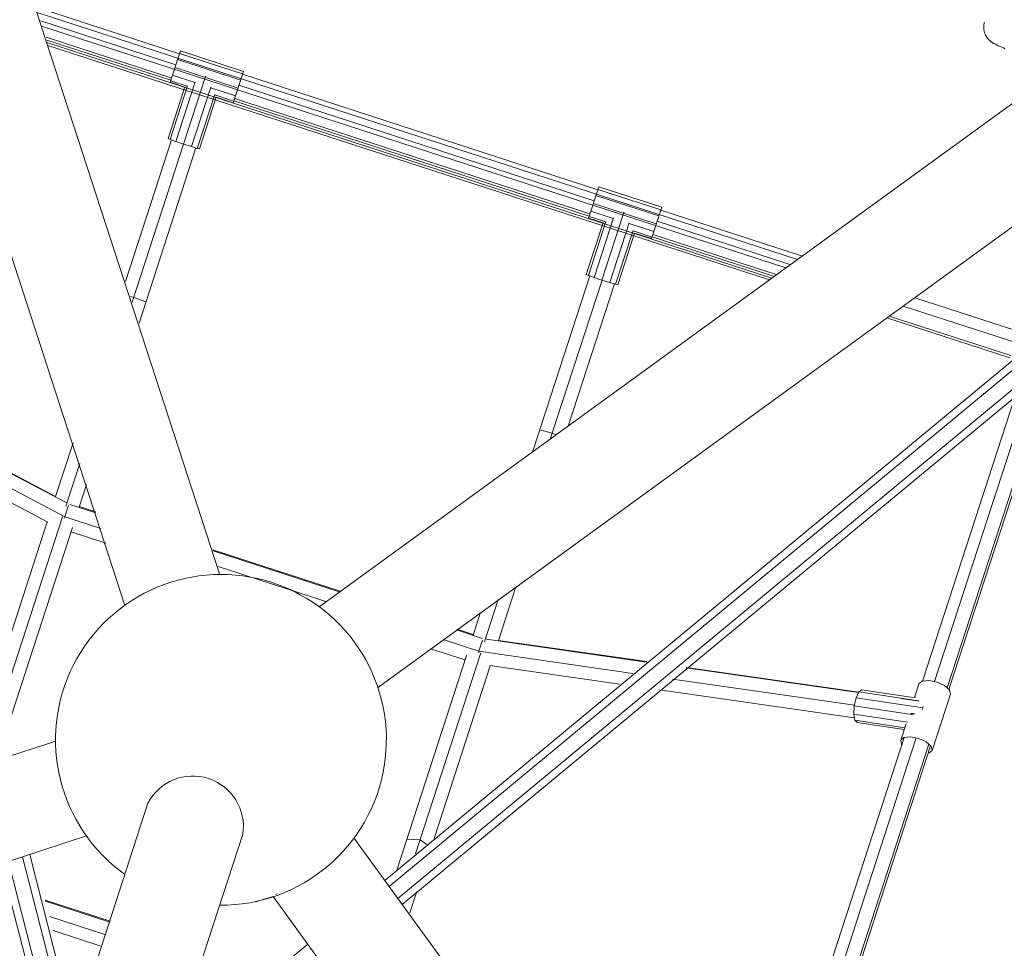
# Model space of a CAD drawing. Units: millimetres. Extents: x -6707 to 5836, y -6694 to 6397.
# Drawn here: x 338 to 934, y 1290 to 1851 of the extents above; entities that cross this region are included whole.
import ezdxf

# ---------------------------------------------------------------- set-up
doc = ezdxf.new("R2010")
doc.units = ezdxf.units.MM
doc.header["$MEASUREMENT"] = 0
doc.linetypes.add('GESTRICHELT_2', pattern=[1650, 1200, -450])
doc.layers.add('LINARIUM_Nr_Pióra__7', color=7, linetype='Continuous', lineweight=0)
doc.layers.add('LINARIUM_WYMIAR_Nr_Pióra__1', color=1, linetype='Continuous', lineweight=0)

msp = doc.modelspace()

# ---------------------------------------------------------------- linework, layer by layer
at = {"layer": 'LINARIUM_Nr_Pióra__7', "linetype": 'Continuous'}
for p, q in [((459.27, 1515.61), (272.76, 2089.61)), ((401.88, 1497.08), (221.36, 2052.66)), ((434.95, 1830.65), (348.38, 1858.8)), ((519.31, 1496.19), (1019.97, 1859.94)), ((808.52, 1706.21), (348.79, 1855.58)), ((351.04, 1850.61), (432.8, 1824.03)), ((351.45, 1847.4), (801.56, 1701.16)), ((921.13, 1847.24), (921.12, 1846.93)), ((921.12, 1846.93), (921.12, 1846.62)), ((921.12, 1846.62), (921.13, 1846.31)), ((921.15, 1847.54), (921.13, 1847.24)), ((921.13, 1846.31), (921.15, 1846)), ((921.18, 1847.84), (921.15, 1847.54)), ((921.15, 1846), (921.18, 1845.69)), ((921.22, 1848.14), (921.18, 1847.84)), ((921.18, 1845.69), (921.21, 1845.38)), ((921.27, 1848.44), (921.22, 1848.14)), ((921.33, 1848.73), (921.27, 1848.44)), ((921.4, 1849.02), (921.33, 1848.73)), ((921.47, 1849.3), (921.4, 1849.02)), ((921.45, 1849.23), (921.44, 1849.22)), ((921.56, 1849.58), (921.47, 1849.3)), ((354.26, 1840.71), (430.2, 1816.02)), ((921.21, 1845.38), (921.26, 1845.07)), ((921.26, 1845.07), (921.32, 1844.76)), ((921.32, 1844.76), (921.38, 1844.45)), ((921.38, 1844.45), (921.46, 1844.14)), ((921.46, 1844.14), (921.55, 1843.83)), ((921.55, 1843.83), (921.64, 1843.52)), ((921.64, 1843.52), (921.74, 1843.22)), ((921.74, 1843.22), (921.86, 1842.92)), ((921.86, 1842.92), (921.98, 1842.62)), ((921.98, 1842.62), (922.11, 1842.32)), ((922.11, 1842.32), (922.25, 1842.03)), ((922.25, 1842.03), (922.39, 1841.74)), ((922.39, 1841.74), (922.55, 1841.45)), ((922.55, 1841.45), (922.71, 1841.17)), ((922.71, 1841.17), (922.88, 1840.89)), ((922.88, 1840.89), (923.06, 1840.61)), ((923.06, 1840.61), (923.25, 1840.35)), ((923.25, 1840.35), (923.45, 1840.08)), ((923.45, 1840.08), (923.65, 1839.83)), ((923.65, 1839.83), (923.86, 1839.57)), ((923.86, 1839.57), (924.07, 1839.33)), ((354.67, 1837.5), (793.14, 1695.04)), ((354.81, 1839), (429.75, 1814.63)), ((355.23, 1835.78), (791.67, 1693.97)), ((924.07, 1839.33), (924.29, 1839.09)), ((924.29, 1839.09), (924.52, 1838.86)), ((924.52, 1838.86), (924.76, 1838.63)), ((924.76, 1838.63), (925, 1838.41)), ((925, 1838.41), (925.24, 1838.2)), ((925.24, 1838.2), (925.49, 1838)), ((925.49, 1838), (925.75, 1837.8)), ((925.75, 1837.8), (926.01, 1837.62)), ((926.01, 1837.62), (926.28, 1837.44)), ((926.28, 1837.44), (926.54, 1837.26)), ((926.54, 1837.26), (926.82, 1837.1)), ((926.82, 1837.1), (927.09, 1836.95)), ((927.09, 1836.95), (927.37, 1836.8)), ((927.37, 1836.8), (928.32, 1836.39)), ((928.32, 1836.39), (929.26, 1835.96)), ((928.95, 1836.1), (930.51, 1835.38)), ((929.26, 1835.96), (930.2, 1835.53)), ((930.2, 1835.53), (931.14, 1835.09)), ((931.14, 1835.09), (932.07, 1834.64)), ((932.07, 1834.64), (933.01, 1834.18)), ((933.01, 1834.18), (933.94, 1833.71)), ((429.35, 1813.41), (435.52, 1832.4)), ((473.06, 1818.47), (435.01, 1830.84)), ((435.52, 1832.4), (473.56, 1820.04)), ((432.25, 1822.32), (470.29, 1809.96)), ((471.86, 1814.79), (433.82, 1827.15)), ((406.35, 1680.44), (450.48, 1816.3)), ((444.11, 1813.31), (430.73, 1817.66)), ((450.64, 1816.79), (450.39, 1816.88)), ((450.55, 1816.51), (450.64, 1816.79)), ((450.89, 1816.71), (450.64, 1816.79)), ((467.4, 1801.05), (473.56, 1820.04)), ((687.84, 1748.43), (472.99, 1818.28)), ((427.97, 1779.4), (438.12, 1810.62)), ((439.76, 1811.35), (429.2, 1778.84)), ((438.1, 1810.57), (429.35, 1813.41)), ((429.67, 1814.39), (439.63, 1811.16)), ((432.65, 1777.61), (444.37, 1813.67)), ((442.16, 1774.52), (453.88, 1810.58)), ((468.77, 1805.29), (453.87, 1810.14)), ((470.84, 1811.66), (685.69, 1741.81)), ((445.68, 1773.49), (456.24, 1805.99)), ((447, 1773.22), (457.14, 1804.44)), ((456.23, 1805.76), (467.71, 1802.03)), ((467.4, 1801.05), (457.12, 1804.39)), ((467.79, 1802.26), (682.64, 1732.41)), ((468.24, 1803.65), (683.09, 1733.8)), ((554.67, 1447.34), (1032.11, 1794.22)), ((402.25, 1693.05), (430.03, 1778.55)), ((429.2, 1778.84), (427.97, 1779.4)), ((432.65, 1777.61), (429.2, 1778.84)), ((437.39, 1776.03), (432.65, 1777.61)), ((442.16, 1774.52), (437.39, 1776.03)), ((445.68, 1773.49), (442.16, 1774.52)), ((410.45, 1667.83), (444.86, 1773.73)), ((447, 1773.22), (445.68, 1773.49)), ((682.26, 1731.24), (688.43, 1750.22)), ((726.47, 1737.86), (688.43, 1750.22)), ((724.76, 1732.61), (686.72, 1744.97)), ((687.92, 1748.66), (725.96, 1736.3)), ((685.15, 1740.15), (723.2, 1727.79)), ((683.64, 1735.48), (697.02, 1731.13)), ((703.39, 1734.13), (690.3, 1693.85)), ((703.3, 1734.7), (703.54, 1734.62)), ((703.45, 1734.33), (703.54, 1734.62)), ((703.79, 1734.54), (703.54, 1734.62)), ((720.3, 1718.88), (726.47, 1737.86)), ((810.96, 1708.4), (725.88, 1736.06)), ((691.03, 1728.45), (680.88, 1697.22)), ((682.11, 1696.67), (692.67, 1729.17)), ((682.26, 1731.24), (691.01, 1728.4)), ((692.54, 1728.98), (682.58, 1732.22)), ((697.27, 1731.5), (685.56, 1695.44)), ((706.78, 1728.41), (695.07, 1692.35)), ((706.78, 1727.96), (721.68, 1723.12)), ((804, 1703.34), (723.73, 1729.44)), ((698.58, 1691.32), (709.14, 1723.82)), ((699.9, 1691.04), (710.05, 1722.27)), ((720.62, 1719.86), (709.14, 1723.59)), ((720.3, 1718.88), (710.03, 1722.21)), ((795.58, 1697.22), (721.13, 1721.43)), ((720.68, 1720.04), (794.12, 1696.16)), ((682.11, 1696.67), (680.88, 1697.22)), ((685.56, 1695.44), (682.11, 1696.67)), ((648.59, 1590.4), (683.01, 1696.35)), ((659.31, 1598.2), (690.39, 1693.83)), ((697.84, 1691.54), (670.04, 1606)), ((690.3, 1693.85), (685.56, 1695.44)), ((695.07, 1692.35), (690.3, 1693.85)), ((698.58, 1691.32), (695.07, 1692.35)), ((699.9, 1691.04), (698.58, 1691.32)), ((405.21, 1683.95), (407.3, 1683.38)), ((414.6, 1680.62), (407.3, 1683.38)), ((947.09, 1661.19), (879.4, 1683.18)), ((872.44, 1678.12), (941.72, 1655.61)), ((862.56, 1670.94), (936.91, 1646.78)), ((864.02, 1672.01), (937.48, 1648.14)), ((945.54, 1651.09), (558.98, 1330.82)), ((954.29, 1652.49), (561.63, 1327.17)), ((959.94, 1645.49), (566.93, 1319.87)), ((569.58, 1316.22), (956.59, 1636.86)), ((891.42, 1451.05), (950.03, 1631.43)), ((959.37, 1633.04), (899.01, 1447.26)), ((900.12, 1446.26), (959.72, 1629.71)), ((939.93, 1623.06), (884.13, 1451.33)), ((280.44, 1604.74), (359.98, 1562.95)), ((366.32, 1559.28), (280.54, 1604.35)), ((660.28, 1601.18), (652.76, 1603.23)), ((370.55, 1595.5), (359.95, 1562.87)), ((660.28, 1601.18), (662.34, 1600.4)), ((365.69, 1550.64), (283.2, 1593.99)), ((355.23, 1547.51), (285.76, 1584.01)), ((366.3, 1557.19), (374.65, 1582.89)), ((374.29, 1556.54), (378.75, 1570.28)), ((365.69, 1550.64), (367.89, 1557.42)), ((384.35, 1553.05), (368.66, 1558.15)), ((374.39, 1556.86), (384.14, 1553.7)), ((325.13, 1430.49), (364.2, 1550.71)), ((365.69, 1550.64), (365.27, 1549.87)), ((365.69, 1550.64), (387.43, 1543.58)), ((355, 1547.63), (321.52, 1444.58)), ((328.75, 1416.39), (370.28, 1544.2)), ((390.29, 1534.76), (369.41, 1541.54)), ((455.03, 1530.66), (531.97, 1505.66)), ((531.42, 1505.26), (455.24, 1530.02)), ((458.32, 1520.55), (523.37, 1499.41)), ((638.34, 1508.42), (627.76, 1475.88)), ((627.61, 1500.62), (619.3, 1475.03)), ((616.88, 1492.82), (612.44, 1479.16)), ((602.85, 1482.63), (612.55, 1479.48)), ((594.25, 1476.38), (615.91, 1469.34)), ((617.94, 1477.15), (602.31, 1482.23)), ((717.19, 1462.84), (620.48, 1476.7)), ((607.57, 1464.16), (586.75, 1470.93)), ((618.12, 1476.15), (615.91, 1469.34)), ((717.49, 1463.09), (627.79, 1475.95)), ((566.43, 1337.55), (608.43, 1466.82)), ((577.66, 1346.88), (617.17, 1468.51)), ((615.8, 1468.46), (615.91, 1469.34)), ((615.91, 1469.34), (708.96, 1456)), ((622.81, 1460.63), (588.88, 1356.21)), ((622.52, 1460.67), (701.03, 1449.41)), ((741.21, 1459.39), (845.5, 1444.44)), ((845.63, 1444.71), (741.51, 1459.64)), ((843.01, 1436.78), (732.98, 1452.56)), ((882.01, 1449.6), (879.31, 1441.3)), ((882.01, 1449.6), (883.98, 1451.31)), ((883.98, 1451.31), (887.96, 1451.73)), ((887.96, 1451.73), (892.9, 1450.76)), ((892.9, 1450.76), (897.47, 1448.64)), ((897.47, 1448.64), (900.45, 1445.96)), ((843.04, 1429.05), (725.05, 1445.97)), ((842.9, 1436.29), (844.01, 1441.22)), ((844.01, 1441.22), (845.67, 1444.8)), ((884.27, 1435.2), (844.01, 1441.22)), ((845.67, 1444.8), (847.43, 1446.06)), ((845.67, 1444.8), (881.76, 1439.4)), ((847.43, 1446.06), (879.78, 1441.23)), ((871.08, 1440.77), (882.09, 1439.19)), ((901.03, 1443.42), (889.97, 1409.38)), ((900.45, 1445.96), (901.03, 1443.42)), ((842.64, 1431.32), (842.9, 1436.29)), ((842.9, 1436.29), (878.99, 1430.89)), ((880.33, 1439.62), (880.27, 1439.45)), ((884.27, 1435.2), (884.03, 1434.15)), ((884.27, 1435.2), (884.62, 1435.97)), ((843.29, 1427.65), (842.64, 1431.32)), ((842.64, 1431.32), (874.99, 1426.49)), ((879.6, 1431.53), (876.86, 1431.92)), ((877.78, 1431.79), (877.56, 1431.11)), ((873.42, 1423.15), (843.29, 1427.65)), ((844.69, 1426.26), (843.29, 1427.65)), ((873.05, 1422.02), (844.69, 1426.26)), ((874.2, 1425.55), (870.95, 1415.56)), ((873.07, 1417.28), (812.32, 1230.3)), ((819.61, 1230.03), (880.36, 1417)), ((872.91, 1417.26), (870.95, 1415.56)), ((872.91, 1417.26), (876.9, 1417.69)), ((881.84, 1416.71), (876.9, 1417.69)), ((-1123.23, 933.06), (360.18, 1415.05)), ((887.95, 1413.21), (827.19, 1226.23)), ((828.3, 1225.23), (889.05, 1412.21)), ((871.53, 1413.02), (870.95, 1415.56)), ((871.99, 1412.61), (871.53, 1413.02)), ((886.41, 1414.6), (881.84, 1416.71)), ((886.41, 1414.6), (889.39, 1411.91)), ((889.97, 1409.38), (889.39, 1411.91)), ((889.97, 1409.38), (888.01, 1407.67)), ((0.72, 99.8), (415.85, 1377.45)), ((-1104.49, 875.74), (378.71, 1357.67)), ((473.21, 1358.83), (58.07, 81.17)), ((540.29, 1356.59), (1457.1, 94.72)), ((580.38, 1355.27), (572.34, 1355.75)), ((580.38, 1355.27), (584.55, 1352.61)), ((344.34, 1346.45), (368.79, 1250.85)), ((327.19, 1340.88), (352.26, 1242.86)), ((331.48, 1342.27), (356.22, 1245.52)), ((340.05, 1345.06), (364.48, 1249.55)), ((494.09, 1322.71), (493.1, 1322.29)), ((574.24, 1311.13), (578.47, 1324.15)), ((392.98, 1306.17), (353.75, 1318.91)), ((353.91, 1318.28), (392.81, 1305.64)), ((480.8, 1317.93), (491.59, 1320.97)), ((491.57, 1321.05), (1408.25, 59.36)), ((390.32, 1297.98), (356.28, 1309.04)), ((388, 1290.85), (358.49, 1300.43)), ((512.45, 1292.27), (436.57, 1229.4))]:
    msp.add_line(p, q, dxfattribs=at)
for centre, radius, start, end in [((459.99, 1415.82), 100, 269.56773, 234.47229), ((442.98, 1363.37), 30.56, 351.46182, 152.55998)]:
    msp.add_arc(centre, radius, start, end, dxfattribs=at)
at = {"layer": 'LINARIUM_WYMIAR_Nr_Pióra__1', "linetype": 'GESTRICHELT_2', "flags": 128}
msp.add_lwpolyline([(-438.52, 5446.07, 0.414214), (-1194.55, 5060.83), (-1250.57, 4888.42, -0.508549), (-2786.89, 4386.58), (-3939.63, 5218.61, 0.414214), (-5335.74, 4993.02), (-6418.47, 3492.96, 0.414214), (-6192.88, 2096.85), (-4837.04, 1118.22, -0.215531), (-4426.94, 403.68), (-4397.5, -602.36, -0.239226), (-4807.2, -1409.44), (-6046.28, -2315.6, 0.414214), (-6263.15, -3713.08), (-5436.73, -4843.14, 0.414214), (-4039.24, -5060.01), (-2800.2, -4153.88, -0.268834), (-1802.99, -4047.59, 0.720339), (3873.33, 2151.99, -0.208252), (3796.41, 2946.66), (3941.18, 3392.23, 0.414214), (3555.94, 4148.27), (3472.69, 4175.32, -0.331679), (3058.27, 4760.59, 0.745356), (324.02, 5648.95, -0.331679), (-355.26, 5419.02)], format="xyb", dxfattribs=at)

doc.saveas('drawing.dxf')
